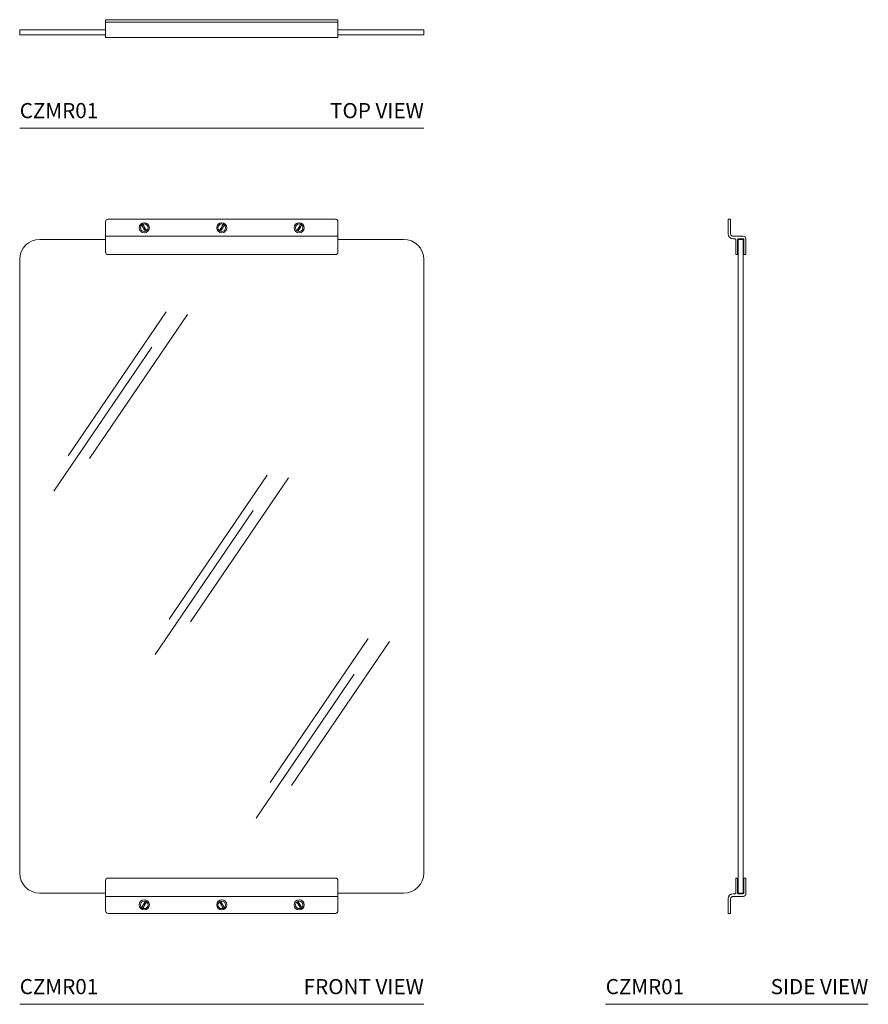
# Model space of a CAD drawing. Units: inches. Extents: x 0 to 42, y 0 to 48.7.
import ezdxf
from ezdxf.enums import TextEntityAlignment as Align

# ---------------------------------------------------------------- set-up
doc = ezdxf.new("R2010")
doc.units = ezdxf.units.IN
doc.header["$LTSCALE"] = 2
doc.header["$MEASUREMENT"] = 0
doc.layers.add('WATERWORKS MIRRORS', color=7, linetype='Continuous', lineweight=9)
doc.styles.add('GOTHAM BOOK', font='GOTHMBOK.TTF', dxfattribs={"height": 0.75})

# ---------------------------------------------------------------- blocks, each defined once
blk = doc.blocks.new('CZMR01 TOP')
at = {"layer": 'WATERWORKS MIRRORS'}
for p, q in [((4.25, 4.5), (4.25, 5.375)), ((15.75, 5.375), (4.25, 5.375)), ((15.75, 4.5), (15.75, 5.375)), ((0, 4.625), (0, 4.875)), ((4.25, 4.875), (0, 4.875)), ((15.75, 5.25), (4.25, 5.25)), ((20, 4.875), (15.75, 4.875)), ((20, 4.625), (20, 4.875)), ((4.25, 4.625), (0, 4.625)), ((15.75, 4.5), (4.25, 4.5)), ((20, 4.625), (15.75, 4.625))]:
    blk.add_line(p, q, dxfattribs=at)
blk = doc.blocks.new('CZMR01 FRONT')
at = {"layer": 'WATERWORKS MIRRORS'}
for p, q in [((4.25, 38.735), (4.25, 37.235)), ((4.375, 38.86), (15.625, 38.86)), ((15.75, 38.735), (15.75, 37.235)), ((4.25, 38.016), (15.75, 38.016)), ((1, 37.86), (4.25, 37.86)), ((15.75, 37.86), (19, 37.86)), ((4.375, 37.11), (15.625, 37.11)), ((0, 6.5), (0, 36.86)), ((20, 6.5), (20, 36.86)), ((4.25, 4.625), (4.25, 6.125)), ((4.375, 6.25), (15.625, 6.25)), ((15.75, 4.625), (15.75, 6.125)), ((1, 5.5), (4.25, 5.5)), ((15.75, 5.5), (19, 5.5)), ((4.25, 5.344), (15.75, 5.344)), ((4.375, 4.5), (15.625, 4.5))]:
    blk.add_line(p, q, dxfattribs=at)
at = {"layer": 'WATERWORKS MIRRORS', "color": 253}
for p, q in [((7.25, 34.281), (2.399, 27.153)), ((8.303, 34.141), (3.452, 27.013)), ((6.548, 32.527), (1.697, 25.399)), ((12.25, 26.191), (7.399, 19.063)), ((13.303, 26.051), (8.452, 18.923)), ((11.548, 24.437), (6.697, 17.309)), ((17.25, 18.101), (12.399, 10.973)), ((18.303, 17.961), (13.452, 10.833)), ((16.548, 16.347), (11.697, 9.219))]:
    blk.add_line(p, q, dxfattribs=at)
at = {"layer": 'WATERWORKS MIRRORS'}
for centre, radius in [((6.167, 38.438), 0.25), ((6.167, 38.438), 0.188), ((6.167, 38.438), 0.188), ((10, 38.438), 0.25), ((10, 38.438), 0.188), ((10, 38.438), 0.188), ((13.833, 38.438), 0.25), ((13.833, 38.438), 0.188), ((13.833, 38.438), 0.188), ((6.167, 4.922), 0.25), ((6.167, 4.922), 0.188), ((6.167, 4.922), 0.188), ((10, 4.922), 0.25), ((10, 4.922), 0.188), ((10, 4.922), 0.188), ((13.833, 4.922), 0.25), ((13.833, 4.922), 0.188), ((13.833, 4.922), 0.188)]:
    blk.add_circle(centre, radius, dxfattribs=at)
for centre, radius, start, end in [((4.375, 38.735), 0.125, 90, 180), ((7.479, 39.197), 1.558, 203.2097, 216.8388), ((7.533, 39.228), 1.558, 203.2097, 216.8388), ((8.633, 39.228), 1.558, 323.1612, 336.7903), ((8.688, 39.197), 1.558, 323.1612, 336.7903), ((12.467, 39.228), 1.558, 323.1612, 336.7903), ((12.521, 39.197), 1.558, 323.1612, 336.7903), ((15.625, 38.735), 0.125, 0, 90), ((1, 36.86), 1, 90, 180), ((19, 36.86), 1, 0, 90), ((4.375, 37.235), 0.125, 180, 270), ((15.625, 37.235), 0.125, 270, 0), ((1, 6.5), 1, 180, 270), ((19, 6.5), 1, 270, 0), ((4.375, 6.125), 0.125, 90, 180), ((15.625, 6.125), 0.125, 360, 90), ((7.479, 4.163), 1.558, 143.1612, 156.7903), ((7.533, 4.132), 1.558, 143.1612, 156.7903), ((8.633, 4.132), 1.558, 23.2097, 36.8388), ((8.688, 4.163), 1.558, 23.2097, 36.8388), ((12.467, 4.132), 1.558, 23.2097, 36.8388), ((12.521, 4.163), 1.558, 23.2097, 36.8388), ((4.375, 4.625), 0.125, 180, 270), ((15.625, 4.625), 0.125, 270, 0)]:
    blk.add_arc(centre, radius, start, end, dxfattribs=at)
blk = doc.blocks.new('CZMR01 SIDE')
at = {"layer": 'WATERWORKS MIRRORS'}
for p, q in [((6.062, 38.141), (6.062, 38.86)), ((6.187, 38.86), (6.062, 38.86)), ((6.187, 38.86), (6.062, 38.86)), ((6.187, 38.141), (6.187, 38.86)), ((6.187, 38.86), (6.187, 38.141)), ((6.187, 38.231), (6.187, 38.141)), ((6.813, 38.016), (6.312, 38.016)), ((6.406, 37.893), (6.312, 37.891)), ((6.406, 37.893), (6.406, 37.893)), ((6.437, 37.86), (6.437, 37.766)), ((6.437, 37.11), (6.437, 37.766)), ((6.531, 37.11), (6.531, 37.86)), ((6.813, 37.891), (6.562, 37.891)), ((6.562, 37.891), (6.813, 37.891)), ((6.813, 37.86), (6.562, 37.86)), ((6.562, 5.5), (6.562, 37.86)), ((6.813, 5.5), (6.813, 37.86)), ((6.844, 37.11), (6.844, 37.86)), ((6.938, 37.11), (6.938, 37.891)), ((6.531, 37.11), (6.437, 37.11)), ((6.437, 37.11), (6.531, 37.11)), ((6.531, 37.235), (6.562, 37.235)), ((6.844, 37.235), (6.813, 37.235)), ((6.938, 37.11), (6.844, 37.11)), ((6.437, 6.25), (6.531, 6.25)), ((6.531, 6.25), (6.437, 6.25)), ((6.437, 6.25), (6.437, 5.594)), ((6.531, 6.25), (6.531, 5.5)), ((6.531, 6.125), (6.562, 6.125)), ((6.844, 6.125), (6.813, 6.125)), ((6.844, 6.25), (6.844, 5.5)), ((6.938, 6.25), (6.844, 6.25)), ((6.938, 6.25), (6.938, 5.469)), ((6.406, 5.467), (6.312, 5.469)), ((6.406, 5.467), (6.406, 5.467)), ((6.437, 5.5), (6.437, 5.594)), ((6.813, 5.469), (6.562, 5.469)), ((6.562, 5.5), (6.813, 5.5)), ((6.562, 5.469), (6.813, 5.469)), ((6.062, 5.219), (6.062, 4.5)), ((6.187, 5.219), (6.187, 4.5)), ((6.187, 4.5), (6.187, 5.219)), ((6.187, 5.129), (6.187, 5.219)), ((6.813, 5.344), (6.312, 5.344)), ((6.187, 4.5), (6.062, 4.5)), ((6.187, 4.5), (6.062, 4.5))]:
    blk.add_line(p, q, dxfattribs=at)
for centre, radius, start, end in [((6.312, 38.141), 0.25, 180, 270), ((6.312, 38.141), 0.125, 180, 270), ((6.813, 37.891), 0.125, 0, 90), ((6.405, 37.86), 0.033, 359.5139, 87.0015), ((6.562, 37.86), 0.0312, 90, 180), ((6.813, 37.86), 0.0312, 0, 90), ((6.312, 5.219), 0.25, 90, 180), ((6.405, 5.5), 0.033, 272.9985, 0.4861), ((6.562, 5.5), 0.0312, 180, 270), ((6.813, 5.5), 0.0312, 270, 360), ((6.813, 5.469), 0.125, 270, 360), ((6.312, 5.219), 0.125, 90, 180)]:
    blk.add_arc(centre, radius, start, end, dxfattribs=at)

msp = doc.modelspace()

# ---------------------------------------------------------------- linework, layer by layer
at = {"layer": 'WATERWORKS MIRRORS', "color": 251}
for p, q in [((0, 43.36), (20, 43.36)), ((0, 0), (20, 0)), ((29, 0), (42, 0))]:
    msp.add_line(p, q, dxfattribs=at)

# ---------------------------------------------------------------- block references
at = {"layer": 'WATERWORKS MIRRORS'}
for name, p in [('CZMR01 TOP', (0, 43.36)), ('CZMR01 FRONT', (0, 0)), ('CZMR01 SIDE', (29, 0))]:
    msp.add_blockref(name, p, dxfattribs=at)

# ---------------------------------------------------------------- texts
at = {"layer": 'WATERWORKS MIRRORS', "color": 251, "style": 'GOTHAM BOOK'}
for p in [(0, 43.86), (0, 0.5), (29, 0.5)]:
    msp.add_text('CZMR01', height=0.75, dxfattribs=at).set_placement(p)
for s, p in [('TOP VIEW', (20, 43.86)), ('FRONT VIEW', (20, 0.5)), ('SIDE VIEW', (42, 0.5))]:
    msp.add_text(s, height=0.75, dxfattribs=at).set_placement(p, align=Align.RIGHT)

doc.saveas('drawing.dxf')
